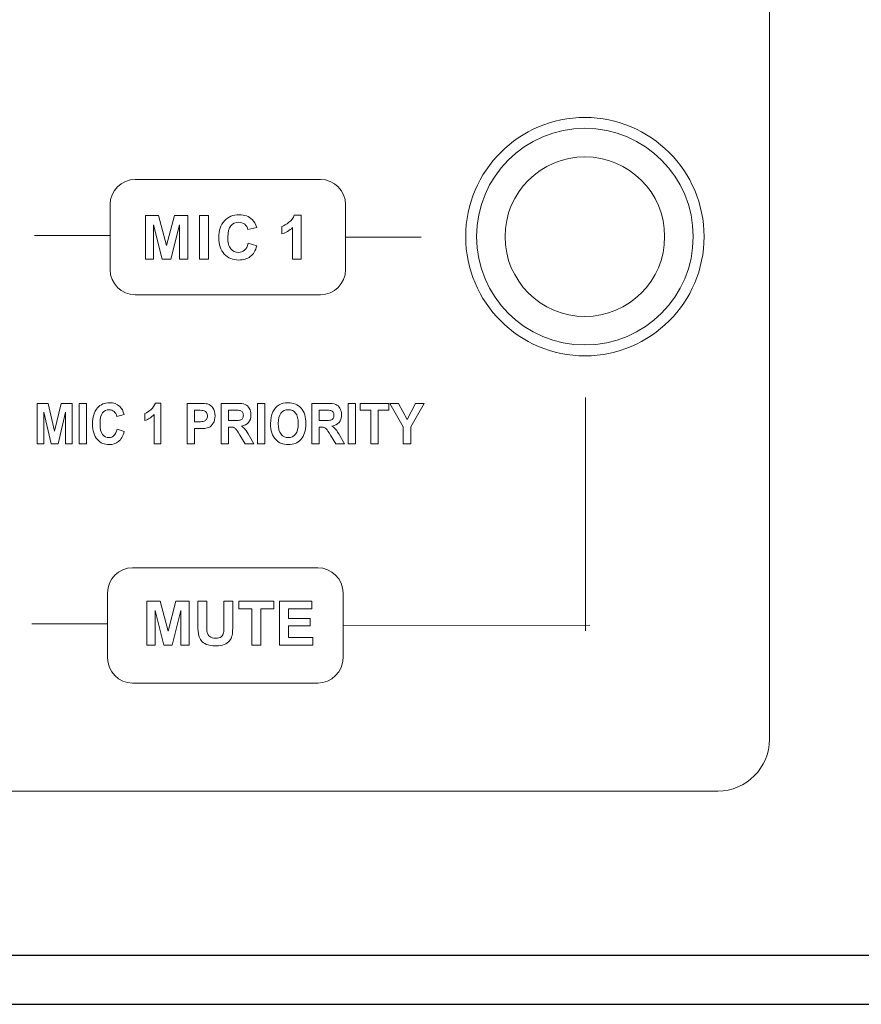
# Model space of a CAD drawing. Units: inches. Extents: x 2823 to 3329, y 746 to 1425.
# Drawn here: x 3074 to 3112, y 1144 to 1189 of the extents above; entities that cross this region are included whole.
import ezdxf

# ---------------------------------------------------------------- set-up
doc = ezdxf.new("R2010")
doc.units = ezdxf.units.IN
doc.header["$MEASUREMENT"] = 0

msp = doc.modelspace()

# ---------------------------------------------------------------- linework, layer by layer
for points in [[(2865.323, 1144.298), (3295.323, 1144.298), (3295.323, 1234.298), (2865.323, 1234.298)], [(2867.534, 1146.509), (3293.112, 1146.509), (3293.112, 1232.088), (2867.534, 1232.088)]]:
    msp.add_lwpolyline(points, close=True)
at = {"lineweight": 13}
for centre, radius in [((3099.428, 1178.795), 4.868), ((3099.426, 1178.796), 3.586)]:
    msp.add_circle(centre, radius, dxfattribs=at)
at = {"color": 7, "lineweight": 13}
for points, knots in [([(3057.502, 1226.157), (3057.502, 1226.157), (3105.403, 1226.157), (3105.403, 1226.157), (3105.403, 1226.157), (3106.68, 1226.157), (3107.725, 1225.112), (3107.725, 1223.834), (3107.725, 1223.834), (3107.725, 1223.834), (3107.725, 1156.203), (3107.725, 1156.203), (3107.725, 1156.203), (3107.725, 1154.926), (3106.68, 1153.881), (3105.403, 1153.881), (3105.403, 1153.881), (3105.403, 1153.881), (3057.502, 1153.881), (3057.502, 1153.881), (3057.502, 1153.881), (3056.225, 1153.881), (3055.18, 1154.926), (3055.18, 1156.203), (3055.18, 1156.203), (3055.18, 1156.203), (3055.18, 1223.834), (3055.18, 1223.834), (3055.18, 1223.834), (3055.18, 1225.112), (3056.225, 1226.157), (3057.502, 1226.157)], [0, 0, 0, 0, 0.125, 0.125, 0.125, 0.125, 0.25, 0.25, 0.25, 0.25, 0.375, 0.375, 0.375, 0.375, 0.5, 0.5, 0.5, 0.5, 0.625, 0.625, 0.625, 0.625, 0.75, 0.75, 0.75, 0.75, 0.875, 0.875, 0.875, 0.875, 1, 1, 1, 1]), ([(3079.218, 1181.365), (3079.218, 1181.365), (3087.542, 1181.365), (3087.542, 1181.365), (3087.542, 1181.365), (3088.164, 1181.365), (3088.673, 1180.857), (3088.673, 1180.235), (3088.673, 1180.235), (3088.673, 1180.235), (3088.673, 1177.313), (3088.673, 1177.313), (3088.673, 1177.313), (3088.673, 1176.691), (3088.164, 1176.183), (3087.542, 1176.183), (3087.542, 1176.183), (3087.542, 1176.183), (3079.218, 1176.183), (3079.218, 1176.183), (3079.218, 1176.183), (3078.596, 1176.183), (3078.087, 1176.691), (3078.087, 1177.313), (3078.087, 1177.313), (3078.087, 1177.313), (3078.087, 1180.235), (3078.087, 1180.235), (3078.087, 1180.235), (3078.087, 1180.857), (3078.596, 1181.365), (3079.218, 1181.365)], [0, 0, 0, 0, 0.125, 0.125, 0.125, 0.125, 0.25, 0.25, 0.25, 0.25, 0.375, 0.375, 0.375, 0.375, 0.5, 0.5, 0.5, 0.5, 0.625, 0.625, 0.625, 0.625, 0.75, 0.75, 0.75, 0.75, 0.875, 0.875, 0.875, 0.875, 1, 1, 1, 1]), ([(3079.676, 1177.778), (3079.676, 1177.778), (3079.676, 1179.746), (3079.676, 1179.746), (3079.676, 1179.746), (3079.676, 1179.746), (3080.271, 1179.746), (3080.271, 1179.746), (3080.271, 1179.746), (3080.271, 1179.746), (3080.628, 1178.403), (3080.628, 1178.403), (3080.628, 1178.403), (3080.628, 1178.403), (3080.98, 1179.746), (3080.98, 1179.746), (3080.98, 1179.746), (3080.98, 1179.746), (3081.576, 1179.746), (3081.576, 1179.746), (3081.576, 1179.746), (3081.576, 1179.746), (3081.576, 1177.778), (3081.576, 1177.778), (3081.576, 1177.778), (3081.576, 1177.778), (3081.207, 1177.778), (3081.207, 1177.778), (3081.207, 1177.778), (3081.207, 1177.778), (3081.207, 1179.327), (3081.207, 1179.327), (3081.207, 1179.327), (3081.207, 1179.327), (3080.817, 1177.778), (3080.817, 1177.778), (3080.817, 1177.778), (3080.817, 1177.778), (3080.434, 1177.778), (3080.434, 1177.778), (3080.434, 1177.778), (3080.434, 1177.778), (3080.045, 1179.327), (3080.045, 1179.327), (3080.045, 1179.327), (3080.045, 1179.327), (3080.045, 1177.778), (3080.045, 1177.778), (3080.045, 1177.778), (3080.045, 1177.778), (3079.676, 1177.778), (3079.676, 1177.778)], [0, 0, 0, 0, 0.076923, 0.076923, 0.076923, 0.076923, 0.153846, 0.153846, 0.153846, 0.153846, 0.230769, 0.230769, 0.230769, 0.230769, 0.307692, 0.307692, 0.307692, 0.307692, 0.384615, 0.384615, 0.384615, 0.384615, 0.461538, 0.461538, 0.461538, 0.461538, 0.538462, 0.538462, 0.538462, 0.538462, 0.615385, 0.615385, 0.615385, 0.615385, 0.692308, 0.692308, 0.692308, 0.692308, 0.769231, 0.769231, 0.769231, 0.769231, 0.846154, 0.846154, 0.846154, 0.846154, 0.923077, 0.923077, 0.923077, 0.923077, 1, 1, 1, 1]), ([(3082.112, 1177.778), (3082.112, 1177.778), (3082.112, 1179.746), (3082.112, 1179.746), (3082.112, 1179.746), (3082.112, 1179.746), (3082.509, 1179.746), (3082.509, 1179.746), (3082.509, 1179.746), (3082.509, 1179.746), (3082.509, 1177.778), (3082.509, 1177.778), (3082.509, 1177.778), (3082.509, 1177.778), (3082.112, 1177.778), (3082.112, 1177.778)], [0, 0, 0, 0, 0.25, 0.25, 0.25, 0.25, 0.5, 0.5, 0.5, 0.5, 0.75, 0.75, 0.75, 0.75, 1, 1, 1, 1]), ([(3084.3, 1178.501), (3084.3, 1178.501), (3084.684, 1178.379), (3084.684, 1178.379), (3084.684, 1178.379), (3084.625, 1178.165), (3084.527, 1178.005), (3084.39, 1177.901), (3084.39, 1177.901), (3084.253, 1177.797), (3084.078, 1177.744), (3083.867, 1177.744), (3083.867, 1177.744), (3083.606, 1177.744), (3083.391, 1177.834), (3083.223, 1178.012), (3083.223, 1178.012), (3083.055, 1178.191), (3082.97, 1178.435), (3082.97, 1178.744), (3082.97, 1178.744), (3082.97, 1179.072), (3083.055, 1179.326), (3083.224, 1179.507), (3083.224, 1179.507), (3083.393, 1179.688), (3083.616, 1179.779), (3083.891, 1179.779), (3083.891, 1179.779), (3084.132, 1179.779), (3084.327, 1179.708), (3084.478, 1179.566), (3084.478, 1179.566), (3084.568, 1179.482), (3084.635, 1179.361), (3084.679, 1179.203), (3084.679, 1179.203), (3084.679, 1179.203), (3084.286, 1179.109), (3084.286, 1179.109), (3084.286, 1179.109), (3084.263, 1179.211), (3084.214, 1179.292), (3084.14, 1179.351), (3084.14, 1179.351), (3084.066, 1179.41), (3083.977, 1179.44), (3083.871, 1179.44), (3083.871, 1179.44), (3083.725, 1179.44), (3083.607, 1179.387), (3083.516, 1179.282), (3083.516, 1179.282), (3083.425, 1179.178), (3083.38, 1179.008), (3083.38, 1178.774), (3083.38, 1178.774), (3083.38, 1178.525), (3083.424, 1178.348), (3083.514, 1178.242), (3083.514, 1178.242), (3083.604, 1178.137), (3083.72, 1178.084), (3083.863, 1178.084), (3083.863, 1178.084), (3083.969, 1178.084), (3084.059, 1178.117), (3084.135, 1178.185), (3084.135, 1178.185), (3084.212, 1178.252), (3084.266, 1178.357), (3084.3, 1178.501)], [0, 0, 0, 0, 0.055556, 0.055556, 0.055556, 0.055556, 0.111111, 0.111111, 0.111111, 0.111111, 0.166667, 0.166667, 0.166667, 0.166667, 0.222222, 0.222222, 0.222222, 0.222222, 0.277778, 0.277778, 0.277778, 0.277778, 0.333333, 0.333333, 0.333333, 0.333333, 0.388889, 0.388889, 0.388889, 0.388889, 0.444444, 0.444444, 0.444444, 0.444444, 0.5, 0.5, 0.5, 0.5, 0.555556, 0.555556, 0.555556, 0.555556, 0.611111, 0.611111, 0.611111, 0.611111, 0.666667, 0.666667, 0.666667, 0.666667, 0.722222, 0.722222, 0.722222, 0.722222, 0.777778, 0.777778, 0.777778, 0.777778, 0.833333, 0.833333, 0.833333, 0.833333, 0.888889, 0.888889, 0.888889, 0.888889, 0.944444, 0.944444, 0.944444, 0.944444, 1, 1, 1, 1]), ([(3086.671, 1177.778), (3086.671, 1177.778), (3086.294, 1177.778), (3086.294, 1177.778), (3086.294, 1177.778), (3086.294, 1177.778), (3086.294, 1179.199), (3086.294, 1179.199), (3086.294, 1179.199), (3086.156, 1179.07), (3085.994, 1178.975), (3085.807, 1178.914), (3085.807, 1178.914), (3085.807, 1178.914), (3085.807, 1179.256), (3085.807, 1179.256), (3085.807, 1179.256), (3085.905, 1179.288), (3086.012, 1179.349), (3086.128, 1179.439), (3086.128, 1179.439), (3086.243, 1179.529), (3086.322, 1179.634), (3086.365, 1179.754), (3086.365, 1179.754), (3086.365, 1179.754), (3086.671, 1179.754), (3086.671, 1179.754), (3086.671, 1179.754), (3086.671, 1179.754), (3086.671, 1177.778), (3086.671, 1177.778)], [0, 0, 0, 0, 0.125, 0.125, 0.125, 0.125, 0.25, 0.25, 0.25, 0.25, 0.375, 0.375, 0.375, 0.375, 0.5, 0.5, 0.5, 0.5, 0.625, 0.625, 0.625, 0.625, 0.75, 0.75, 0.75, 0.75, 0.875, 0.875, 0.875, 0.875, 1, 1, 1, 1]), ([(3074.805, 1169.479), (3074.805, 1169.479), (3074.805, 1171.302), (3074.805, 1171.302), (3074.805, 1171.302), (3074.805, 1171.302), (3075.299, 1171.302), (3075.299, 1171.302), (3075.299, 1171.302), (3075.299, 1171.302), (3075.597, 1170.058), (3075.597, 1170.058), (3075.597, 1170.058), (3075.597, 1170.058), (3075.891, 1171.302), (3075.891, 1171.302), (3075.891, 1171.302), (3075.891, 1171.302), (3076.387, 1171.302), (3076.387, 1171.302), (3076.387, 1171.302), (3076.387, 1171.302), (3076.387, 1169.479), (3076.387, 1169.479), (3076.387, 1169.479), (3076.387, 1169.479), (3076.081, 1169.479), (3076.081, 1169.479), (3076.081, 1169.479), (3076.081, 1169.479), (3076.081, 1170.914), (3076.081, 1170.914), (3076.081, 1170.914), (3076.081, 1170.914), (3075.755, 1169.479), (3075.755, 1169.479), (3075.755, 1169.479), (3075.755, 1169.479), (3075.436, 1169.479), (3075.436, 1169.479), (3075.436, 1169.479), (3075.436, 1169.479), (3075.113, 1170.914), (3075.113, 1170.914), (3075.113, 1170.914), (3075.113, 1170.914), (3075.113, 1169.479), (3075.113, 1169.479), (3075.113, 1169.479), (3075.113, 1169.479), (3074.805, 1169.479), (3074.805, 1169.479)], [0, 0, 0, 0, 0.076923, 0.076923, 0.076923, 0.076923, 0.153846, 0.153846, 0.153846, 0.153846, 0.230769, 0.230769, 0.230769, 0.230769, 0.307692, 0.307692, 0.307692, 0.307692, 0.384615, 0.384615, 0.384615, 0.384615, 0.461538, 0.461538, 0.461538, 0.461538, 0.538462, 0.538462, 0.538462, 0.538462, 0.615385, 0.615385, 0.615385, 0.615385, 0.692308, 0.692308, 0.692308, 0.692308, 0.769231, 0.769231, 0.769231, 0.769231, 0.846154, 0.846154, 0.846154, 0.846154, 0.923077, 0.923077, 0.923077, 0.923077, 1, 1, 1, 1]), ([(3076.706, 1169.479), (3076.706, 1169.479), (3076.706, 1171.302), (3076.706, 1171.302), (3076.706, 1171.302), (3076.706, 1171.302), (3077.036, 1171.302), (3077.036, 1171.302), (3077.036, 1171.302), (3077.036, 1171.302), (3077.036, 1169.479), (3077.036, 1169.479), (3077.036, 1169.479), (3077.036, 1169.479), (3076.706, 1169.479), (3076.706, 1169.479)], [0, 0, 0, 0, 0.25, 0.25, 0.25, 0.25, 0.5, 0.5, 0.5, 0.5, 0.75, 0.75, 0.75, 0.75, 1, 1, 1, 1]), ([(3078.402, 1170.149), (3078.402, 1170.149), (3078.723, 1170.036), (3078.723, 1170.036), (3078.723, 1170.036), (3078.673, 1169.832), (3078.59, 1169.683), (3078.473, 1169.589), (3078.473, 1169.589), (3078.357, 1169.495), (3078.214, 1169.448), (3078.044, 1169.448), (3078.044, 1169.448), (3077.83, 1169.448), (3077.657, 1169.523), (3077.525, 1169.673), (3077.525, 1169.673), (3077.371, 1169.846), (3077.295, 1170.08), (3077.295, 1170.374), (3077.295, 1170.374), (3077.295, 1170.685), (3077.372, 1170.928), (3077.526, 1171.104), (3077.526, 1171.104), (3077.66, 1171.257), (3077.839, 1171.333), (3078.064, 1171.333), (3078.064, 1171.333), (3078.248, 1171.333), (3078.401, 1171.276), (3078.525, 1171.161), (3078.525, 1171.161), (3078.613, 1171.08), (3078.678, 1170.959), (3078.719, 1170.799), (3078.719, 1170.799), (3078.719, 1170.799), (3078.391, 1170.712), (3078.391, 1170.712), (3078.391, 1170.712), (3078.371, 1170.811), (3078.329, 1170.887), (3078.267, 1170.939), (3078.267, 1170.939), (3078.204, 1170.992), (3078.131, 1171.018), (3078.047, 1171.018), (3078.047, 1171.018), (3077.926, 1171.018), (3077.827, 1170.971), (3077.751, 1170.874), (3077.751, 1170.874), (3077.674, 1170.778), (3077.636, 1170.619), (3077.636, 1170.398), (3077.636, 1170.398), (3077.636, 1170.168), (3077.674, 1170.005), (3077.748, 1169.908), (3077.748, 1169.908), (3077.822, 1169.811), (3077.919, 1169.762), (3078.038, 1169.762), (3078.038, 1169.762), (3078.126, 1169.762), (3078.201, 1169.793), (3078.264, 1169.855), (3078.264, 1169.855), (3078.328, 1169.917), (3078.374, 1170.015), (3078.402, 1170.149)], [0, 0, 0, 0, 0.055556, 0.055556, 0.055556, 0.055556, 0.111111, 0.111111, 0.111111, 0.111111, 0.166667, 0.166667, 0.166667, 0.166667, 0.222222, 0.222222, 0.222222, 0.222222, 0.277778, 0.277778, 0.277778, 0.277778, 0.333333, 0.333333, 0.333333, 0.333333, 0.388889, 0.388889, 0.388889, 0.388889, 0.444444, 0.444444, 0.444444, 0.444444, 0.5, 0.5, 0.5, 0.5, 0.555556, 0.555556, 0.555556, 0.555556, 0.611111, 0.611111, 0.611111, 0.611111, 0.666667, 0.666667, 0.666667, 0.666667, 0.722222, 0.722222, 0.722222, 0.722222, 0.777778, 0.777778, 0.777778, 0.777778, 0.833333, 0.833333, 0.833333, 0.833333, 0.888889, 0.888889, 0.888889, 0.888889, 0.944444, 0.944444, 0.944444, 0.944444, 1, 1, 1, 1]), ([(3080.377, 1169.479), (3080.377, 1169.479), (3080.063, 1169.479), (3080.063, 1169.479), (3080.063, 1169.479), (3080.063, 1169.479), (3080.063, 1170.796), (3080.063, 1170.796), (3080.063, 1170.796), (3079.946, 1170.675), (3079.81, 1170.587), (3079.657, 1170.531), (3079.657, 1170.531), (3079.657, 1170.531), (3079.657, 1170.848), (3079.657, 1170.848), (3079.657, 1170.848), (3079.744, 1170.881), (3079.834, 1170.938), (3079.928, 1171.021), (3079.928, 1171.021), (3080.022, 1171.105), (3080.086, 1171.201), (3080.123, 1171.31), (3080.123, 1171.31), (3080.123, 1171.31), (3080.377, 1171.31), (3080.377, 1171.31), (3080.377, 1171.31), (3080.377, 1171.31), (3080.377, 1169.479), (3080.377, 1169.479)], [0, 0, 0, 0, 0.125, 0.125, 0.125, 0.125, 0.25, 0.25, 0.25, 0.25, 0.375, 0.375, 0.375, 0.375, 0.5, 0.5, 0.5, 0.5, 0.625, 0.625, 0.625, 0.625, 0.75, 0.75, 0.75, 0.75, 0.875, 0.875, 0.875, 0.875, 1, 1, 1, 1]), ([(3081.551, 1169.479), (3081.551, 1169.479), (3081.551, 1171.302), (3081.551, 1171.302), (3081.551, 1171.302), (3081.551, 1171.302), (3082.083, 1171.302), (3082.083, 1171.302), (3082.083, 1171.302), (3082.281, 1171.302), (3082.411, 1171.293), (3082.472, 1171.276), (3082.472, 1171.276), (3082.569, 1171.248), (3082.649, 1171.187), (3082.712, 1171.096), (3082.712, 1171.096), (3082.776, 1171.004), (3082.807, 1170.885), (3082.807, 1170.74), (3082.807, 1170.74), (3082.807, 1170.608), (3082.78, 1170.498), (3082.725, 1170.408), (3082.725, 1170.408), (3082.671, 1170.319), (3082.603, 1170.257), (3082.521, 1170.221), (3082.521, 1170.221), (3082.439, 1170.185), (3082.298, 1170.166), (3082.098, 1170.166), (3082.098, 1170.166), (3082.098, 1170.166), (3081.881, 1170.166), (3081.881, 1170.166), (3081.881, 1170.166), (3081.881, 1170.166), (3081.881, 1169.479), (3081.881, 1169.479), (3081.881, 1169.479), (3081.881, 1169.479), (3081.551, 1169.479), (3081.551, 1169.479)], [0, 0, 0, 0, 0.090909, 0.090909, 0.090909, 0.090909, 0.181818, 0.181818, 0.181818, 0.181818, 0.272727, 0.272727, 0.272727, 0.272727, 0.363636, 0.363636, 0.363636, 0.363636, 0.454545, 0.454545, 0.454545, 0.454545, 0.545455, 0.545455, 0.545455, 0.545455, 0.636364, 0.636364, 0.636364, 0.636364, 0.727273, 0.727273, 0.727273, 0.727273, 0.818182, 0.818182, 0.818182, 0.818182, 0.909091, 0.909091, 0.909091, 0.909091, 1, 1, 1, 1]), ([(3083.08, 1169.479), (3083.08, 1169.479), (3083.08, 1171.302), (3083.08, 1171.302), (3083.08, 1171.302), (3083.08, 1171.302), (3083.776, 1171.302), (3083.776, 1171.302), (3083.776, 1171.302), (3083.954, 1171.302), (3084.082, 1171.286), (3084.158, 1171.253), (3084.158, 1171.253), (3084.235, 1171.22), (3084.297, 1171.163), (3084.346, 1171.083), (3084.346, 1171.083), (3084.395, 1171.001), (3084.42, 1170.905), (3084.42, 1170.792), (3084.42, 1170.792), (3084.42, 1170.65), (3084.383, 1170.534), (3084.308, 1170.447), (3084.308, 1170.447), (3084.232, 1170.36), (3084.126, 1170.306), (3083.988, 1170.284), (3083.988, 1170.284), (3084.059, 1170.237), (3084.117, 1170.186), (3084.163, 1170.131), (3084.163, 1170.131), (3084.21, 1170.076), (3084.273, 1169.977), (3084.353, 1169.834), (3084.353, 1169.834), (3084.353, 1169.834), (3084.552, 1169.479), (3084.552, 1169.479), (3084.552, 1169.479), (3084.552, 1169.479), (3084.158, 1169.479), (3084.158, 1169.479), (3084.158, 1169.479), (3084.158, 1169.479), (3083.918, 1169.876), (3083.918, 1169.876), (3083.918, 1169.876), (3083.832, 1170.019), (3083.773, 1170.109), (3083.742, 1170.145), (3083.742, 1170.145), (3083.711, 1170.181), (3083.678, 1170.205), (3083.644, 1170.219), (3083.644, 1170.219), (3083.61, 1170.233), (3083.554, 1170.24), (3083.478, 1170.24), (3083.478, 1170.24), (3083.478, 1170.24), (3083.409, 1170.24), (3083.409, 1170.24), (3083.409, 1170.24), (3083.409, 1170.24), (3083.409, 1169.479), (3083.409, 1169.479), (3083.409, 1169.479), (3083.409, 1169.479), (3083.08, 1169.479), (3083.08, 1169.479)], [0, 0, 0, 0, 0.055556, 0.055556, 0.055556, 0.055556, 0.111111, 0.111111, 0.111111, 0.111111, 0.166667, 0.166667, 0.166667, 0.166667, 0.222222, 0.222222, 0.222222, 0.222222, 0.277778, 0.277778, 0.277778, 0.277778, 0.333333, 0.333333, 0.333333, 0.333333, 0.388889, 0.388889, 0.388889, 0.388889, 0.444444, 0.444444, 0.444444, 0.444444, 0.5, 0.5, 0.5, 0.5, 0.555556, 0.555556, 0.555556, 0.555556, 0.611111, 0.611111, 0.611111, 0.611111, 0.666667, 0.666667, 0.666667, 0.666667, 0.722222, 0.722222, 0.722222, 0.722222, 0.777778, 0.777778, 0.777778, 0.777778, 0.833333, 0.833333, 0.833333, 0.833333, 0.888889, 0.888889, 0.888889, 0.888889, 0.944444, 0.944444, 0.944444, 0.944444, 1, 1, 1, 1]), ([(3084.721, 1169.479), (3084.721, 1169.479), (3084.721, 1171.302), (3084.721, 1171.302), (3084.721, 1171.302), (3084.721, 1171.302), (3085.051, 1171.302), (3085.051, 1171.302), (3085.051, 1171.302), (3085.051, 1171.302), (3085.051, 1169.479), (3085.051, 1169.479), (3085.051, 1169.479), (3085.051, 1169.479), (3084.721, 1169.479), (3084.721, 1169.479)], [0, 0, 0, 0, 0.25, 0.25, 0.25, 0.25, 0.5, 0.5, 0.5, 0.5, 0.75, 0.75, 0.75, 0.75, 1, 1, 1, 1]), ([(3085.302, 1170.379), (3085.302, 1170.597), (3085.337, 1170.775), (3085.408, 1170.916), (3085.408, 1170.916), (3085.478, 1171.056), (3085.57, 1171.161), (3085.684, 1171.23), (3085.684, 1171.23), (3085.797, 1171.299), (3085.935, 1171.333), (3086.097, 1171.333), (3086.097, 1171.333), (3086.331, 1171.333), (3086.522, 1171.252), (3086.67, 1171.088), (3086.67, 1171.088), (3086.818, 1170.925), (3086.892, 1170.692), (3086.892, 1170.39), (3086.892, 1170.39), (3086.892, 1170.085), (3086.813, 1169.847), (3086.657, 1169.675), (3086.657, 1169.675), (3086.52, 1169.523), (3086.334, 1169.448), (3086.098, 1169.448), (3086.098, 1169.448), (3085.861, 1169.448), (3085.674, 1169.523), (3085.537, 1169.673), (3085.537, 1169.673), (3085.38, 1169.844), (3085.302, 1170.08), (3085.302, 1170.379)], [0, 0, 0, 0, 0.111111, 0.111111, 0.111111, 0.111111, 0.222222, 0.222222, 0.222222, 0.222222, 0.333333, 0.333333, 0.333333, 0.333333, 0.444444, 0.444444, 0.444444, 0.444444, 0.555556, 0.555556, 0.555556, 0.555556, 0.666667, 0.666667, 0.666667, 0.666667, 0.777778, 0.777778, 0.777778, 0.777778, 0.888889, 0.888889, 0.888889, 0.888889, 1, 1, 1, 1]), ([(3087.15, 1169.479), (3087.15, 1169.479), (3087.15, 1171.302), (3087.15, 1171.302), (3087.15, 1171.302), (3087.15, 1171.302), (3087.847, 1171.302), (3087.847, 1171.302), (3087.847, 1171.302), (3088.025, 1171.302), (3088.153, 1171.286), (3088.229, 1171.253), (3088.229, 1171.253), (3088.305, 1171.22), (3088.368, 1171.163), (3088.417, 1171.083), (3088.417, 1171.083), (3088.466, 1171.001), (3088.491, 1170.905), (3088.491, 1170.792), (3088.491, 1170.792), (3088.491, 1170.65), (3088.453, 1170.534), (3088.378, 1170.447), (3088.378, 1170.447), (3088.303, 1170.36), (3088.197, 1170.306), (3088.059, 1170.284), (3088.059, 1170.284), (3088.129, 1170.237), (3088.188, 1170.186), (3088.234, 1170.131), (3088.234, 1170.131), (3088.281, 1170.076), (3088.344, 1169.977), (3088.424, 1169.834), (3088.424, 1169.834), (3088.424, 1169.834), (3088.623, 1169.479), (3088.623, 1169.479), (3088.623, 1169.479), (3088.623, 1169.479), (3088.229, 1169.479), (3088.229, 1169.479), (3088.229, 1169.479), (3088.229, 1169.479), (3087.989, 1169.876), (3087.989, 1169.876), (3087.989, 1169.876), (3087.903, 1170.019), (3087.844, 1170.109), (3087.813, 1170.145), (3087.813, 1170.145), (3087.782, 1170.181), (3087.749, 1170.205), (3087.715, 1170.219), (3087.715, 1170.219), (3087.68, 1170.233), (3087.625, 1170.24), (3087.549, 1170.24), (3087.549, 1170.24), (3087.549, 1170.24), (3087.48, 1170.24), (3087.48, 1170.24), (3087.48, 1170.24), (3087.48, 1170.24), (3087.48, 1169.479), (3087.48, 1169.479), (3087.48, 1169.479), (3087.48, 1169.479), (3087.15, 1169.479), (3087.15, 1169.479)], [0, 0, 0, 0, 0.055556, 0.055556, 0.055556, 0.055556, 0.111111, 0.111111, 0.111111, 0.111111, 0.166667, 0.166667, 0.166667, 0.166667, 0.222222, 0.222222, 0.222222, 0.222222, 0.277778, 0.277778, 0.277778, 0.277778, 0.333333, 0.333333, 0.333333, 0.333333, 0.388889, 0.388889, 0.388889, 0.388889, 0.444444, 0.444444, 0.444444, 0.444444, 0.5, 0.5, 0.5, 0.5, 0.555556, 0.555556, 0.555556, 0.555556, 0.611111, 0.611111, 0.611111, 0.611111, 0.666667, 0.666667, 0.666667, 0.666667, 0.722222, 0.722222, 0.722222, 0.722222, 0.777778, 0.777778, 0.777778, 0.777778, 0.833333, 0.833333, 0.833333, 0.833333, 0.888889, 0.888889, 0.888889, 0.888889, 0.944444, 0.944444, 0.944444, 0.944444, 1, 1, 1, 1]), ([(3088.792, 1169.479), (3088.792, 1169.479), (3088.792, 1171.302), (3088.792, 1171.302), (3088.792, 1171.302), (3088.792, 1171.302), (3089.122, 1171.302), (3089.122, 1171.302), (3089.122, 1171.302), (3089.122, 1171.302), (3089.122, 1169.479), (3089.122, 1169.479), (3089.122, 1169.479), (3089.122, 1169.479), (3088.792, 1169.479), (3088.792, 1169.479)], [0, 0, 0, 0, 0.25, 0.25, 0.25, 0.25, 0.5, 0.5, 0.5, 0.5, 0.75, 0.75, 0.75, 0.75, 1, 1, 1, 1]), ([(3089.808, 1169.479), (3089.808, 1169.479), (3089.808, 1170.993), (3089.808, 1170.993), (3089.808, 1170.993), (3089.808, 1170.993), (3089.321, 1170.993), (3089.321, 1170.993), (3089.321, 1170.993), (3089.321, 1170.993), (3089.321, 1171.302), (3089.321, 1171.302), (3089.321, 1171.302), (3089.321, 1171.302), (3090.623, 1171.302), (3090.623, 1171.302), (3090.623, 1171.302), (3090.623, 1171.302), (3090.623, 1170.993), (3090.623, 1170.993), (3090.623, 1170.993), (3090.623, 1170.993), (3090.138, 1170.993), (3090.138, 1170.993), (3090.138, 1170.993), (3090.138, 1170.993), (3090.138, 1169.479), (3090.138, 1169.479), (3090.138, 1169.479), (3090.138, 1169.479), (3089.808, 1169.479), (3089.808, 1169.479)], [0, 0, 0, 0, 0.125, 0.125, 0.125, 0.125, 0.25, 0.25, 0.25, 0.25, 0.375, 0.375, 0.375, 0.375, 0.5, 0.5, 0.5, 0.5, 0.625, 0.625, 0.625, 0.625, 0.75, 0.75, 0.75, 0.75, 0.875, 0.875, 0.875, 0.875, 1, 1, 1, 1]), ([(3091.268, 1169.479), (3091.268, 1169.479), (3091.268, 1170.246), (3091.268, 1170.246), (3091.268, 1170.246), (3091.268, 1170.246), (3090.668, 1171.302), (3090.668, 1171.302), (3090.668, 1171.302), (3090.668, 1171.302), (3091.055, 1171.302), (3091.055, 1171.302), (3091.055, 1171.302), (3091.055, 1171.302), (3091.441, 1170.581), (3091.441, 1170.581), (3091.441, 1170.581), (3091.441, 1170.581), (3091.82, 1171.302), (3091.82, 1171.302), (3091.82, 1171.302), (3091.82, 1171.302), (3092.2, 1171.302), (3092.2, 1171.302), (3092.2, 1171.302), (3092.2, 1171.302), (3091.598, 1170.244), (3091.598, 1170.244), (3091.598, 1170.244), (3091.598, 1170.244), (3091.598, 1169.479), (3091.598, 1169.479), (3091.598, 1169.479), (3091.598, 1169.479), (3091.268, 1169.479), (3091.268, 1169.479)], [0, 0, 0, 0, 0.111111, 0.111111, 0.111111, 0.111111, 0.222222, 0.222222, 0.222222, 0.222222, 0.333333, 0.333333, 0.333333, 0.333333, 0.444444, 0.444444, 0.444444, 0.444444, 0.555556, 0.555556, 0.555556, 0.555556, 0.666667, 0.666667, 0.666667, 0.666667, 0.777778, 0.777778, 0.777778, 0.777778, 0.888889, 0.888889, 0.888889, 0.888889, 1, 1, 1, 1]), ([(3081.881, 1170.993), (3081.881, 1170.993), (3081.881, 1170.476), (3081.881, 1170.476), (3081.881, 1170.476), (3081.881, 1170.476), (3082.064, 1170.476), (3082.064, 1170.476), (3082.064, 1170.476), (3082.187, 1170.476), (3082.27, 1170.484), (3082.314, 1170.5), (3082.314, 1170.5), (3082.358, 1170.515), (3082.394, 1170.544), (3082.422, 1170.585), (3082.422, 1170.585), (3082.451, 1170.626), (3082.465, 1170.676), (3082.465, 1170.736), (3082.465, 1170.736), (3082.465, 1170.796), (3082.45, 1170.848), (3082.421, 1170.889), (3082.421, 1170.889), (3082.392, 1170.931), (3082.356, 1170.958), (3082.314, 1170.973), (3082.314, 1170.973), (3082.271, 1170.987), (3082.18, 1170.993), (3082.042, 1170.993), (3082.042, 1170.993), (3082.042, 1170.993), (3081.881, 1170.993), (3081.881, 1170.993)], [0, 0, 0, 0, 0.111111, 0.111111, 0.111111, 0.111111, 0.222222, 0.222222, 0.222222, 0.222222, 0.333333, 0.333333, 0.333333, 0.333333, 0.444444, 0.444444, 0.444444, 0.444444, 0.555556, 0.555556, 0.555556, 0.555556, 0.666667, 0.666667, 0.666667, 0.666667, 0.777778, 0.777778, 0.777778, 0.777778, 0.888889, 0.888889, 0.888889, 0.888889, 1, 1, 1, 1]), ([(3083.409, 1170.531), (3083.409, 1170.531), (3083.655, 1170.531), (3083.655, 1170.531), (3083.655, 1170.531), (3083.805, 1170.531), (3083.9, 1170.537), (3083.941, 1170.549), (3083.941, 1170.549), (3083.982, 1170.561), (3084.015, 1170.585), (3084.041, 1170.621), (3084.041, 1170.621), (3084.066, 1170.658), (3084.079, 1170.707), (3084.079, 1170.767), (3084.079, 1170.767), (3084.079, 1170.825), (3084.066, 1170.872), (3084.041, 1170.907), (3084.041, 1170.907), (3084.015, 1170.942), (3083.981, 1170.967), (3083.937, 1170.98), (3083.937, 1170.98), (3083.906, 1170.989), (3083.817, 1170.993), (3083.669, 1170.993), (3083.669, 1170.993), (3083.669, 1170.993), (3083.409, 1170.993), (3083.409, 1170.993), (3083.409, 1170.993), (3083.409, 1170.993), (3083.409, 1170.531), (3083.409, 1170.531)], [0, 0, 0, 0, 0.111111, 0.111111, 0.111111, 0.111111, 0.222222, 0.222222, 0.222222, 0.222222, 0.333333, 0.333333, 0.333333, 0.333333, 0.444444, 0.444444, 0.444444, 0.444444, 0.555556, 0.555556, 0.555556, 0.555556, 0.666667, 0.666667, 0.666667, 0.666667, 0.777778, 0.777778, 0.777778, 0.777778, 0.888889, 0.888889, 0.888889, 0.888889, 1, 1, 1, 1]), ([(3085.643, 1170.391), (3085.643, 1170.182), (3085.686, 1170.025), (3085.774, 1169.92), (3085.774, 1169.92), (3085.861, 1169.815), (3085.969, 1169.762), (3086.098, 1169.762), (3086.098, 1169.762), (3086.228, 1169.762), (3086.336, 1169.814), (3086.421, 1169.918), (3086.421, 1169.918), (3086.507, 1170.022), (3086.549, 1170.182), (3086.549, 1170.398), (3086.549, 1170.398), (3086.549, 1170.609), (3086.508, 1170.765), (3086.425, 1170.867), (3086.425, 1170.867), (3086.342, 1170.968), (3086.233, 1171.018), (3086.098, 1171.018), (3086.098, 1171.018), (3085.964, 1171.018), (3085.854, 1170.968), (3085.77, 1170.866), (3085.77, 1170.866), (3085.685, 1170.763), (3085.643, 1170.605), (3085.643, 1170.391)], [0, 0, 0, 0, 0.125, 0.125, 0.125, 0.125, 0.25, 0.25, 0.25, 0.25, 0.375, 0.375, 0.375, 0.375, 0.5, 0.5, 0.5, 0.5, 0.625, 0.625, 0.625, 0.625, 0.75, 0.75, 0.75, 0.75, 0.875, 0.875, 0.875, 0.875, 1, 1, 1, 1]), ([(3087.48, 1170.531), (3087.48, 1170.531), (3087.726, 1170.531), (3087.726, 1170.531), (3087.726, 1170.531), (3087.876, 1170.531), (3087.971, 1170.537), (3088.012, 1170.549), (3088.012, 1170.549), (3088.053, 1170.561), (3088.086, 1170.585), (3088.112, 1170.621), (3088.112, 1170.621), (3088.137, 1170.658), (3088.15, 1170.707), (3088.15, 1170.767), (3088.15, 1170.767), (3088.15, 1170.825), (3088.137, 1170.872), (3088.112, 1170.907), (3088.112, 1170.907), (3088.086, 1170.942), (3088.052, 1170.967), (3088.008, 1170.98), (3088.008, 1170.98), (3087.977, 1170.989), (3087.888, 1170.993), (3087.74, 1170.993), (3087.74, 1170.993), (3087.74, 1170.993), (3087.48, 1170.993), (3087.48, 1170.993), (3087.48, 1170.993), (3087.48, 1170.993), (3087.48, 1170.531), (3087.48, 1170.531)], [0, 0, 0, 0, 0.111111, 0.111111, 0.111111, 0.111111, 0.222222, 0.222222, 0.222222, 0.222222, 0.333333, 0.333333, 0.333333, 0.333333, 0.444444, 0.444444, 0.444444, 0.444444, 0.555556, 0.555556, 0.555556, 0.555556, 0.666667, 0.666667, 0.666667, 0.666667, 0.777778, 0.777778, 0.777778, 0.777778, 0.888889, 0.888889, 0.888889, 0.888889, 1, 1, 1, 1]), ([(3079.103, 1163.917), (3079.103, 1163.917), (3087.428, 1163.917), (3087.428, 1163.917), (3087.428, 1163.917), (3088.05, 1163.917), (3088.558, 1163.409), (3088.558, 1162.787), (3088.558, 1162.787), (3088.558, 1162.787), (3088.558, 1159.865), (3088.558, 1159.865), (3088.558, 1159.865), (3088.558, 1159.244), (3088.05, 1158.735), (3087.428, 1158.735), (3087.428, 1158.735), (3087.428, 1158.735), (3079.103, 1158.735), (3079.103, 1158.735), (3079.103, 1158.735), (3078.482, 1158.735), (3077.973, 1159.244), (3077.973, 1159.865), (3077.973, 1159.865), (3077.973, 1159.865), (3077.973, 1162.787), (3077.973, 1162.787), (3077.973, 1162.787), (3077.973, 1163.409), (3078.482, 1163.917), (3079.103, 1163.917)], [0, 0, 0, 0, 0.125, 0.125, 0.125, 0.125, 0.25, 0.25, 0.25, 0.25, 0.375, 0.375, 0.375, 0.375, 0.5, 0.5, 0.5, 0.5, 0.625, 0.625, 0.625, 0.625, 0.75, 0.75, 0.75, 0.75, 0.875, 0.875, 0.875, 0.875, 1, 1, 1, 1]), ([(3079.743, 1160.443), (3079.743, 1160.443), (3079.743, 1162.41), (3079.743, 1162.41), (3079.743, 1162.41), (3079.743, 1162.41), (3080.337, 1162.41), (3080.337, 1162.41), (3080.337, 1162.41), (3080.337, 1162.41), (3080.694, 1161.068), (3080.694, 1161.068), (3080.694, 1161.068), (3080.694, 1161.068), (3081.047, 1162.41), (3081.047, 1162.41), (3081.047, 1162.41), (3081.047, 1162.41), (3081.643, 1162.41), (3081.643, 1162.41), (3081.643, 1162.41), (3081.643, 1162.41), (3081.643, 1160.443), (3081.643, 1160.443), (3081.643, 1160.443), (3081.643, 1160.443), (3081.274, 1160.443), (3081.274, 1160.443), (3081.274, 1160.443), (3081.274, 1160.443), (3081.274, 1161.992), (3081.274, 1161.992), (3081.274, 1161.992), (3081.274, 1161.992), (3080.883, 1160.443), (3080.883, 1160.443), (3080.883, 1160.443), (3080.883, 1160.443), (3080.501, 1160.443), (3080.501, 1160.443), (3080.501, 1160.443), (3080.501, 1160.443), (3080.111, 1161.992), (3080.111, 1161.992), (3080.111, 1161.992), (3080.111, 1161.992), (3080.111, 1160.443), (3080.111, 1160.443), (3080.111, 1160.443), (3080.111, 1160.443), (3079.743, 1160.443), (3079.743, 1160.443)], [0, 0, 0, 0, 0.076923, 0.076923, 0.076923, 0.076923, 0.153846, 0.153846, 0.153846, 0.153846, 0.230769, 0.230769, 0.230769, 0.230769, 0.307692, 0.307692, 0.307692, 0.307692, 0.384615, 0.384615, 0.384615, 0.384615, 0.461538, 0.461538, 0.461538, 0.461538, 0.538462, 0.538462, 0.538462, 0.538462, 0.615385, 0.615385, 0.615385, 0.615385, 0.692308, 0.692308, 0.692308, 0.692308, 0.769231, 0.769231, 0.769231, 0.769231, 0.846154, 0.846154, 0.846154, 0.846154, 0.923077, 0.923077, 0.923077, 0.923077, 1, 1, 1, 1]), ([(3082.035, 1162.41), (3082.035, 1162.41), (3082.432, 1162.41), (3082.432, 1162.41), (3082.432, 1162.41), (3082.432, 1162.41), (3082.432, 1161.345), (3082.432, 1161.345), (3082.432, 1161.345), (3082.432, 1161.176), (3082.437, 1161.066), (3082.447, 1161.016), (3082.447, 1161.016), (3082.464, 1160.935), (3082.505, 1160.871), (3082.568, 1160.822), (3082.568, 1160.822), (3082.633, 1160.773), (3082.72, 1160.749), (3082.831, 1160.749), (3082.831, 1160.749), (3082.944, 1160.749), (3083.029, 1160.772), (3083.086, 1160.818), (3083.086, 1160.818), (3083.143, 1160.864), (3083.178, 1160.921), (3083.189, 1160.987), (3083.189, 1160.987), (3083.201, 1161.055), (3083.207, 1161.166), (3083.207, 1161.322), (3083.207, 1161.322), (3083.207, 1161.322), (3083.207, 1162.41), (3083.207, 1162.41), (3083.207, 1162.41), (3083.207, 1162.41), (3083.604, 1162.41), (3083.604, 1162.41), (3083.604, 1162.41), (3083.604, 1162.41), (3083.604, 1161.377), (3083.604, 1161.377), (3083.604, 1161.377), (3083.604, 1161.141), (3083.593, 1160.974), (3083.572, 1160.876), (3083.572, 1160.876), (3083.55, 1160.779), (3083.511, 1160.697), (3083.453, 1160.629), (3083.453, 1160.629), (3083.395, 1160.562), (3083.318, 1160.509), (3083.222, 1160.469), (3083.222, 1160.469), (3083.125, 1160.429), (3082.999, 1160.409), (3082.843, 1160.409), (3082.843, 1160.409), (3082.655, 1160.409), (3082.513, 1160.431), (3082.415, 1160.474), (3082.415, 1160.474), (3082.318, 1160.518), (3082.242, 1160.574), (3082.185, 1160.643), (3082.185, 1160.643), (3082.129, 1160.713), (3082.092, 1160.785), (3082.074, 1160.861), (3082.074, 1160.861), (3082.048, 1160.974), (3082.035, 1161.141), (3082.035, 1161.361), (3082.035, 1161.361), (3082.035, 1161.361), (3082.035, 1162.41), (3082.035, 1162.41)], [0, 0, 0, 0, 0.05, 0.05, 0.05, 0.05, 0.1, 0.1, 0.1, 0.1, 0.15, 0.15, 0.15, 0.15, 0.2, 0.2, 0.2, 0.2, 0.25, 0.25, 0.25, 0.25, 0.3, 0.3, 0.3, 0.3, 0.35, 0.35, 0.35, 0.35, 0.4, 0.4, 0.4, 0.4, 0.45, 0.45, 0.45, 0.45, 0.5, 0.5, 0.5, 0.5, 0.55, 0.55, 0.55, 0.55, 0.6, 0.6, 0.6, 0.6, 0.65, 0.65, 0.65, 0.65, 0.7, 0.7, 0.7, 0.7, 0.75, 0.75, 0.75, 0.75, 0.8, 0.8, 0.8, 0.8, 0.85, 0.85, 0.85, 0.85, 0.9, 0.9, 0.9, 0.9, 0.95, 0.95, 0.95, 0.95, 1, 1, 1, 1]), ([(3084.466, 1160.443), (3084.466, 1160.443), (3084.466, 1162.077), (3084.466, 1162.077), (3084.466, 1162.077), (3084.466, 1162.077), (3083.882, 1162.077), (3083.882, 1162.077), (3083.882, 1162.077), (3083.882, 1162.077), (3083.882, 1162.41), (3083.882, 1162.41), (3083.882, 1162.41), (3083.882, 1162.41), (3085.446, 1162.41), (3085.446, 1162.41), (3085.446, 1162.41), (3085.446, 1162.41), (3085.446, 1162.077), (3085.446, 1162.077), (3085.446, 1162.077), (3085.446, 1162.077), (3084.863, 1162.077), (3084.863, 1162.077), (3084.863, 1162.077), (3084.863, 1162.077), (3084.863, 1160.443), (3084.863, 1160.443), (3084.863, 1160.443), (3084.863, 1160.443), (3084.466, 1160.443), (3084.466, 1160.443)], [0, 0, 0, 0, 0.125, 0.125, 0.125, 0.125, 0.25, 0.25, 0.25, 0.25, 0.375, 0.375, 0.375, 0.375, 0.5, 0.5, 0.5, 0.5, 0.625, 0.625, 0.625, 0.625, 0.75, 0.75, 0.75, 0.75, 0.875, 0.875, 0.875, 0.875, 1, 1, 1, 1]), ([(3085.702, 1160.443), (3085.702, 1160.443), (3085.702, 1162.41), (3085.702, 1162.41), (3085.702, 1162.41), (3085.702, 1162.41), (3087.161, 1162.41), (3087.161, 1162.41), (3087.161, 1162.41), (3087.161, 1162.41), (3087.161, 1162.077), (3087.161, 1162.077), (3087.161, 1162.077), (3087.161, 1162.077), (3086.1, 1162.077), (3086.1, 1162.077), (3086.1, 1162.077), (3086.1, 1162.077), (3086.1, 1161.641), (3086.1, 1161.641), (3086.1, 1161.641), (3086.1, 1161.641), (3087.087, 1161.641), (3087.087, 1161.641), (3087.087, 1161.641), (3087.087, 1161.641), (3087.087, 1161.31), (3087.087, 1161.31), (3087.087, 1161.31), (3087.087, 1161.31), (3086.1, 1161.31), (3086.1, 1161.31), (3086.1, 1161.31), (3086.1, 1161.31), (3086.1, 1160.774), (3086.1, 1160.774), (3086.1, 1160.774), (3086.1, 1160.774), (3087.199, 1160.774), (3087.199, 1160.774), (3087.199, 1160.774), (3087.199, 1160.774), (3087.199, 1160.443), (3087.199, 1160.443), (3087.199, 1160.443), (3087.199, 1160.443), (3085.702, 1160.443), (3085.702, 1160.443)], [0, 0, 0, 0, 0.083333, 0.083333, 0.083333, 0.083333, 0.166667, 0.166667, 0.166667, 0.166667, 0.25, 0.25, 0.25, 0.25, 0.333333, 0.333333, 0.333333, 0.333333, 0.416667, 0.416667, 0.416667, 0.416667, 0.5, 0.5, 0.5, 0.5, 0.583333, 0.583333, 0.583333, 0.583333, 0.666667, 0.666667, 0.666667, 0.666667, 0.75, 0.75, 0.75, 0.75, 0.833333, 0.833333, 0.833333, 0.833333, 0.916667, 0.916667, 0.916667, 0.916667, 1, 1, 1, 1])]:
    msp.add_open_spline(points, degree=3, knots=knots, dxfattribs=at)
at = {"color": 250, "lineweight": 13}
msp.add_open_spline([(3099.428, 1184.152), (3102.379, 1184.152), (3104.785, 1181.746), (3104.785, 1178.795), (3104.785, 1178.795), (3104.785, 1175.845), (3102.379, 1173.438), (3099.428, 1173.438), (3099.428, 1173.438), (3096.477, 1173.438), (3094.071, 1175.845), (3094.071, 1178.795), (3094.071, 1178.795), (3094.071, 1181.746), (3096.477, 1184.152), (3099.428, 1184.152)], degree=3, knots=[0, 0, 0, 0, 0.25, 0.25, 0.25, 0.25, 0.5, 0.5, 0.5, 0.5, 0.75, 0.75, 0.75, 0.75, 1, 1, 1, 1], dxfattribs=at)
msp.add_open_spline([(3099.428, 1184.152), (3102.379, 1184.152), (3104.785, 1181.746), (3104.785, 1178.795), (3104.785, 1178.795), (3104.785, 1175.845), (3102.379, 1173.438), (3099.428, 1173.438), (3099.428, 1173.438), (3096.477, 1173.438), (3094.071, 1175.845), (3094.071, 1178.795), (3094.071, 1178.795), (3094.071, 1181.746), (3096.477, 1184.152), (3099.428, 1184.152)], degree=3, knots=[0, 0, 0, 0, 0.25, 0.25, 0.25, 0.25, 0.5, 0.5, 0.5, 0.5, 0.75, 0.75, 0.75, 0.75, 1, 1, 1, 1], dxfattribs=at)
msp.add_open_spline([(3099.428, 1184.152), (3102.379, 1184.152), (3104.785, 1181.746), (3104.785, 1178.795), (3104.785, 1178.795), (3104.785, 1175.845), (3102.379, 1173.438), (3099.428, 1173.438), (3099.428, 1173.438), (3096.477, 1173.438), (3094.071, 1175.845), (3094.071, 1178.795), (3094.071, 1178.795), (3094.071, 1181.746), (3096.477, 1184.152), (3099.428, 1184.152)], degree=3, knots=[0, 0, 0, 0, 0.25, 0.25, 0.25, 0.25, 0.5, 0.5, 0.5, 0.5, 0.75, 0.75, 0.75, 0.75, 1, 1, 1, 1], dxfattribs=at)
at = {"color": 7, "lineweight": 13}
for points in [[(3074.691, 1178.843), (3074.691, 1178.843), (3078.087, 1178.843), (3078.087, 1178.843)], [(3088.673, 1178.774), (3088.673, 1178.774), (3092.066, 1178.777), (3092.066, 1178.777)], [(3099.46, 1171.559), (3099.46, 1171.559), (3099.449, 1161.083), (3099.449, 1161.083)], [(3074.577, 1161.395), (3074.577, 1161.395), (3077.973, 1161.395), (3077.973, 1161.395)], [(3088.558, 1161.326), (3088.558, 1161.326), (3099.655, 1161.329), (3099.655, 1161.329)]]:
    msp.add_open_spline(points, degree=3, dxfattribs=at)

doc.saveas('drawing.dxf')
